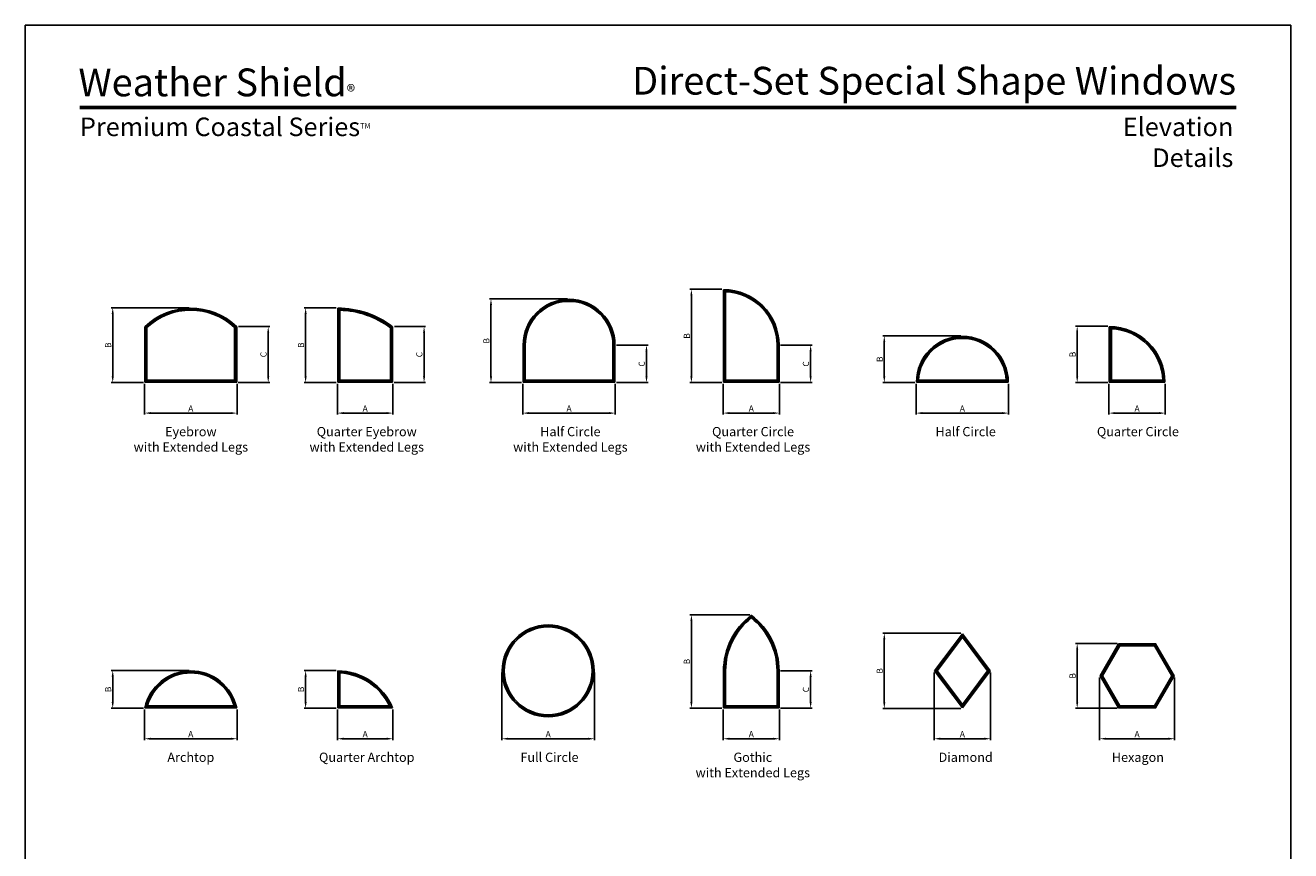
# Model space of a CAD drawing. Extents: x 0 to 820, y 4430 to 5500.
# Drawn here: x 0 to 820, y 4965 to 5500 of the extents above; entities that cross this region are included whole.
import ezdxf
from ezdxf.enums import TextEntityAlignment as Align

# ---------------------------------------------------------------- set-up
doc = ezdxf.new("R2010")
doc.units = 0
doc.header["$LTSCALE"] = 0.25
doc.header["$MEASUREMENT"] = 0
doc.linetypes.add('HIDDEN', pattern=[0.375, 0.25, -0.125])
doc.layers.get('0').update_dxf_attribs({"linetype": 'CONTINUOUS'})
doc.layers.get('Defpoints').update_dxf_attribs({"color": 3, "linetype": 'CONTINUOUS'})
doc.layers.add('DIM', color=7, linetype='CONTINUOUS')
doc.styles.add('ARIAL', font='arial.ttf', dxfattribs={"height": 4})
doc.dimstyles.get("Standard").update_dxf_attribs({"dimtxt": 2, "dimasz": 1, "dimexe": 1, "dimexo": 1, "dimgap": 1, "dimtad": 1, "dimdec": 4, "dimzin": 0, "dimdsep": 46, "dimtxsty": 'ARIAL', "dimcen": 0.09, "dimadec": 0, "dimazin": 0, "dimtfac": 1, "dimtdec": 4, "dimtofl": 0, "dimtmove": 2, "dimatfit": 3, "dimfxl": 1, "dimtolj": 1, "dimtzin": 0, "dimarcsym": 0})

# ---------------------------------------------------------------- blocks, each defined once
blk = doc.blocks.new('*D227')
at = {"layer": 'Defpoints', "color": 0, "transparency": 16777216}
for p in [(577.22, 5268.64), (637.22, 5268.64), (577.22, 5248.64)]:
    blk.add_point(p, dxfattribs=at)
at = {"layer": 'DIM', "color": 0, "lineweight": -2, "transparency": 16777216}
for p, q in [((577.22, 5267.64), (577.22, 5247.64)), ((637.22, 5267.64), (637.22, 5247.64)), ((633.22, 5248.64), (581.22, 5248.64))]:
    blk.add_line(p, q, dxfattribs=at)
at = {"layer": 'DIM', "color": 0, "transparency": 16777216}
for points in [[(581.22, 5249.31), (581.22, 5247.97), (577.22, 5248.64)], [(633.22, 5249.31), (633.22, 5247.97), (637.22, 5248.64)]]:
    blk.add_solid(points, dxfattribs=at)
at = {"layer": 'DIM', "color": 0, "transparency": 16777216, "insert": (607.22, 5251.64), "char_height": 4, "attachment_point": 5, "style": 'ARIAL'}
blk.add_mtext('\\A1;A', dxfattribs=at)
blk = doc.blocks.new('*D228')
at = {"layer": 'Defpoints', "color": 0, "transparency": 16777216}
for p in [(556.65, 5298.64), (607.23, 5298.64), (577.5, 5268.39)]:
    blk.add_point(p, dxfattribs=at)
at = {"layer": 'DIM', "color": 0, "lineweight": -2, "transparency": 16777216}
for p, q in [((606.23, 5298.64), (555.65, 5298.64)), ((556.65, 5272.39), (556.65, 5294.64)), ((576.5, 5268.39), (555.65, 5268.39))]:
    blk.add_line(p, q, dxfattribs=at)
at = {"layer": 'DIM', "color": 0, "transparency": 16777216}
for points in [[(555.98, 5294.64), (557.31, 5294.64), (556.65, 5298.64)], [(555.98, 5272.39), (557.31, 5272.39), (556.65, 5268.39)]]:
    blk.add_solid(points, dxfattribs=at)
at = {"layer": 'DIM', "color": 0, "transparency": 16777216, "insert": (553.65, 5283.52), "char_height": 4, "attachment_point": 5, "rotation": 90, "style": 'ARIAL'}
blk.add_mtext('\\A1;B', dxfattribs=at)
blk = doc.blocks.new('*D229')
at = {"layer": 'Defpoints', "color": 0, "transparency": 16777216}
for p in [(77.22, 5268.64), (137.22, 5268.64), (77.22, 5248.64)]:
    blk.add_point(p, dxfattribs=at)
at = {"layer": 'DIM', "color": 0, "lineweight": -2, "transparency": 16777216}
for p, q in [((77.22, 5267.64), (77.22, 5247.64)), ((137.22, 5267.64), (137.22, 5247.64)), ((133.22, 5248.64), (81.22, 5248.64))]:
    blk.add_line(p, q, dxfattribs=at)
at = {"layer": 'DIM', "color": 0, "transparency": 16777216}
for points in [[(81.22, 5249.31), (81.22, 5247.97), (77.22, 5248.64)], [(133.22, 5249.31), (133.22, 5247.97), (137.22, 5248.64)]]:
    blk.add_solid(points, dxfattribs=at)
at = {"layer": 'DIM', "color": 0, "transparency": 16777216, "insert": (107.22, 5251.64), "char_height": 4, "attachment_point": 5, "style": 'ARIAL'}
blk.add_mtext('\\A1;A', dxfattribs=at)
blk = doc.blocks.new('*D230')
at = {"layer": 'Defpoints', "color": 0, "transparency": 16777216}
for p in [(56.65, 5316.89), (107.22, 5316.89), (77.5, 5268.39)]:
    blk.add_point(p, dxfattribs=at)
at = {"layer": 'DIM', "color": 0, "lineweight": -2, "transparency": 16777216}
for p, q in [((106.22, 5316.89), (55.65, 5316.89)), ((56.65, 5272.39), (56.65, 5312.89)), ((76.5, 5268.39), (55.65, 5268.39))]:
    blk.add_line(p, q, dxfattribs=at)
at = {"layer": 'DIM', "color": 0, "transparency": 16777216}
for points in [[(55.98, 5312.89), (57.31, 5312.89), (56.65, 5316.89)], [(55.98, 5272.39), (57.31, 5272.39), (56.65, 5268.39)]]:
    blk.add_solid(points, dxfattribs=at)
at = {"layer": 'DIM', "color": 0, "transparency": 16777216, "insert": (53.65, 5292.64), "char_height": 4, "attachment_point": 5, "rotation": 90, "style": 'ARIAL'}
blk.add_mtext('\\A1;B', dxfattribs=at)
blk = doc.blocks.new('*D231')
at = {"layer": 'Defpoints', "color": 0, "transparency": 16777216}
for p in [(137.22, 5304.75), (157.41, 5304.75), (136.97, 5268.39)]:
    blk.add_point(p, dxfattribs=at)
at = {"layer": 'DIM', "color": 0, "lineweight": -2, "transparency": 16777216}
for p, q in [((138.22, 5304.75), (158.41, 5304.75)), ((157.41, 5272.39), (157.41, 5300.75)), ((137.97, 5268.39), (158.41, 5268.39))]:
    blk.add_line(p, q, dxfattribs=at)
at = {"layer": 'DIM', "color": 0, "transparency": 16777216}
for points in [[(156.75, 5300.75), (158.08, 5300.75), (157.41, 5304.75)], [(156.75, 5272.39), (158.08, 5272.39), (157.41, 5268.39)]]:
    blk.add_solid(points, dxfattribs=at)
at = {"layer": 'DIM', "color": 0, "transparency": 16777216, "insert": (154.35, 5286.57), "char_height": 4, "attachment_point": 5, "rotation": 90, "style": 'ARIAL'}
blk.add_mtext('\\A1;C', dxfattribs=at)
blk = doc.blocks.new('*D232')
at = {"layer": 'Defpoints', "color": 0, "transparency": 16777216}
for p in [(322.35, 5268.64), (382.35, 5268.64), (322.35, 5248.64)]:
    blk.add_point(p, dxfattribs=at)
at = {"layer": 'DIM', "color": 0, "lineweight": -2, "transparency": 16777216}
for p, q in [((322.35, 5267.64), (322.35, 5247.64)), ((382.35, 5267.64), (382.35, 5247.64)), ((378.35, 5248.64), (326.35, 5248.64))]:
    blk.add_line(p, q, dxfattribs=at)
at = {"layer": 'DIM', "color": 0, "transparency": 16777216}
for points in [[(326.35, 5249.31), (326.35, 5247.97), (322.35, 5248.64)], [(378.35, 5249.31), (378.35, 5247.97), (382.35, 5248.64)]]:
    blk.add_solid(points, dxfattribs=at)
at = {"layer": 'DIM', "color": 0, "transparency": 16777216, "insert": (352.35, 5251.64), "char_height": 4, "attachment_point": 5, "style": 'ARIAL'}
blk.add_mtext('\\A1;A', dxfattribs=at)
blk = doc.blocks.new('*D233')
at = {"layer": 'Defpoints', "color": 0, "transparency": 16777216}
for p in [(301.77, 5322.64), (352.36, 5322.64), (322.6, 5268.39)]:
    blk.add_point(p, dxfattribs=at)
at = {"layer": 'DIM', "color": 0, "lineweight": -2, "transparency": 16777216}
for p, q in [((351.36, 5322.64), (300.77, 5322.64)), ((301.77, 5272.39), (301.77, 5318.64)), ((321.6, 5268.39), (300.77, 5268.39))]:
    blk.add_line(p, q, dxfattribs=at)
at = {"layer": 'DIM', "color": 0, "transparency": 16777216}
for points in [[(301.1, 5318.64), (302.44, 5318.64), (301.77, 5322.64)], [(301.1, 5272.39), (302.44, 5272.39), (301.77, 5268.39)]]:
    blk.add_solid(points, dxfattribs=at)
at = {"layer": 'DIM', "color": 0, "transparency": 16777216, "insert": (298.77, 5295.52), "char_height": 4, "attachment_point": 5, "rotation": 90, "style": 'ARIAL'}
blk.add_mtext('\\A1;B', dxfattribs=at)
blk = doc.blocks.new('*D234')
at = {"layer": 'Defpoints', "color": 0, "transparency": 16777216}
for p in [(382.1, 5292.64), (402.54, 5292.64), (382.1, 5268.39)]:
    blk.add_point(p, dxfattribs=at)
at = {"layer": 'DIM', "color": 0, "lineweight": -2, "transparency": 16777216}
for p, q in [((383.1, 5292.64), (403.54, 5292.64)), ((402.54, 5272.39), (402.54, 5288.64)), ((383.1, 5268.39), (403.54, 5268.39))]:
    blk.add_line(p, q, dxfattribs=at)
at = {"layer": 'DIM', "color": 0, "transparency": 16777216}
for points in [[(401.87, 5288.64), (403.21, 5288.64), (402.54, 5292.64)], [(401.87, 5272.39), (403.21, 5272.39), (402.54, 5268.39)]]:
    blk.add_solid(points, dxfattribs=at)
at = {"layer": 'DIM', "color": 0, "transparency": 16777216, "insert": (399.47, 5280.52), "char_height": 4, "attachment_point": 5, "rotation": 90, "style": 'ARIAL'}
blk.add_mtext('\\A1;C', dxfattribs=at)
blk = doc.blocks.new('*D235')
at = {"layer": 'Defpoints', "color": 0, "transparency": 16777216}
for p in [(452.22, 5268.64), (488.72, 5268.64), (452.22, 5248.64)]:
    blk.add_point(p, dxfattribs=at)
at = {"layer": 'DIM', "color": 0, "lineweight": -2, "transparency": 16777216}
for p, q in [((452.22, 5267.64), (452.22, 5247.64)), ((488.72, 5267.64), (488.72, 5247.64)), ((484.72, 5248.64), (456.22, 5248.64))]:
    blk.add_line(p, q, dxfattribs=at)
at = {"layer": 'DIM', "color": 0, "transparency": 16777216}
for points in [[(456.22, 5249.31), (456.22, 5247.97), (452.22, 5248.64)], [(484.72, 5249.31), (484.72, 5247.97), (488.72, 5248.64)]]:
    blk.add_solid(points, dxfattribs=at)
at = {"layer": 'DIM', "color": 0, "transparency": 16777216, "insert": (470.47, 5251.64), "char_height": 4, "attachment_point": 5, "style": 'ARIAL'}
blk.add_mtext('\\A1;A', dxfattribs=at)
blk = doc.blocks.new('*D236')
at = {"layer": 'Defpoints', "color": 0, "transparency": 16777216}
for p in [(431.65, 5328.89), (452.47, 5328.89), (452.47, 5268.39)]:
    blk.add_point(p, dxfattribs=at)
at = {"layer": 'DIM', "color": 0, "lineweight": -2, "transparency": 16777216}
for p, q in [((451.47, 5328.89), (430.65, 5328.89)), ((431.65, 5272.39), (431.65, 5324.89)), ((451.47, 5268.39), (430.65, 5268.39))]:
    blk.add_line(p, q, dxfattribs=at)
at = {"layer": 'DIM', "color": 0, "transparency": 16777216}
for points in [[(430.98, 5324.89), (432.31, 5324.89), (431.65, 5328.89)], [(430.98, 5272.39), (432.31, 5272.39), (431.65, 5268.39)]]:
    blk.add_solid(points, dxfattribs=at)
at = {"layer": 'DIM', "color": 0, "transparency": 16777216, "insert": (428.65, 5298.64), "char_height": 4, "attachment_point": 5, "rotation": 90, "style": 'ARIAL'}
blk.add_mtext('\\A1;B', dxfattribs=at)
blk = doc.blocks.new('*D237')
at = {"layer": 'Defpoints', "color": 0, "transparency": 16777216}
for p in [(488.47, 5292.64), (508.91, 5292.64), (488.47, 5268.39)]:
    blk.add_point(p, dxfattribs=at)
at = {"layer": 'DIM', "color": 0, "lineweight": -2, "transparency": 16777216}
for p, q in [((489.47, 5292.64), (509.91, 5292.64)), ((508.91, 5272.39), (508.91, 5288.64)), ((489.47, 5268.39), (509.91, 5268.39))]:
    blk.add_line(p, q, dxfattribs=at)
at = {"layer": 'DIM', "color": 0, "transparency": 16777216}
for points in [[(508.25, 5288.64), (509.58, 5288.64), (508.91, 5292.64)], [(508.25, 5272.39), (509.58, 5272.39), (508.91, 5268.39)]]:
    blk.add_solid(points, dxfattribs=at)
at = {"layer": 'DIM', "color": 0, "transparency": 16777216, "insert": (505.85, 5280.52), "char_height": 4, "attachment_point": 5, "rotation": 90, "style": 'ARIAL'}
blk.add_mtext('\\A1;C', dxfattribs=at)
blk = doc.blocks.new('*D238')
at = {"layer": 'Defpoints', "color": 0, "transparency": 16777216}
for p in [(702.22, 5268.64), (738.72, 5268.64), (702.22, 5248.64)]:
    blk.add_point(p, dxfattribs=at)
at = {"layer": 'DIM', "color": 0, "lineweight": -2, "transparency": 16777216}
for p, q in [((702.22, 5267.64), (702.22, 5247.64)), ((738.72, 5267.64), (738.72, 5247.64)), ((734.72, 5248.64), (706.22, 5248.64))]:
    blk.add_line(p, q, dxfattribs=at)
at = {"layer": 'DIM', "color": 0, "transparency": 16777216}
for points in [[(706.22, 5249.31), (706.22, 5247.97), (702.22, 5248.64)], [(734.72, 5249.31), (734.72, 5247.97), (738.72, 5248.64)]]:
    blk.add_solid(points, dxfattribs=at)
at = {"layer": 'DIM', "color": 0, "transparency": 16777216, "insert": (720.47, 5251.64), "char_height": 4, "attachment_point": 5, "style": 'ARIAL'}
blk.add_mtext('\\A1;A', dxfattribs=at)
blk = doc.blocks.new('*D239')
at = {"layer": 'Defpoints', "color": 0, "transparency": 16777216}
for p in [(681.65, 5304.89), (702.47, 5304.89), (702.47, 5268.39)]:
    blk.add_point(p, dxfattribs=at)
at = {"layer": 'DIM', "color": 0, "lineweight": -2, "transparency": 16777216}
for p, q in [((701.47, 5304.89), (680.65, 5304.89)), ((681.65, 5272.39), (681.65, 5300.89)), ((701.47, 5268.39), (680.65, 5268.39))]:
    blk.add_line(p, q, dxfattribs=at)
at = {"layer": 'DIM', "color": 0, "transparency": 16777216}
for points in [[(680.98, 5300.89), (682.31, 5300.89), (681.65, 5304.89)], [(680.98, 5272.39), (682.31, 5272.39), (681.65, 5268.39)]]:
    blk.add_solid(points, dxfattribs=at)
at = {"layer": 'DIM', "color": 0, "transparency": 16777216, "insert": (678.65, 5286.64), "char_height": 4, "attachment_point": 5, "rotation": 90, "style": 'ARIAL'}
blk.add_mtext('\\A1;B', dxfattribs=at)
blk = doc.blocks.new('*D212')
at = {"layer": 'Defpoints', "color": 0, "transparency": 16777216}
for p in [(202.22, 5268.64), (238.22, 5268.64), (202.22, 5248.64)]:
    blk.add_point(p, dxfattribs=at)
at = {"layer": 'DIM', "color": 0, "lineweight": -2, "transparency": 16777216}
for p, q in [((202.22, 5267.64), (202.22, 5247.64)), ((238.22, 5267.64), (238.22, 5247.64)), ((234.22, 5248.64), (206.22, 5248.64))]:
    blk.add_line(p, q, dxfattribs=at)
at = {"layer": 'DIM', "color": 0, "transparency": 16777216}
for points in [[(206.22, 5249.31), (206.22, 5247.97), (202.22, 5248.64)], [(234.22, 5249.31), (234.22, 5247.97), (238.22, 5248.64)]]:
    blk.add_solid(points, dxfattribs=at)
at = {"layer": 'DIM', "color": 0, "transparency": 16777216, "insert": (220.22, 5251.64), "char_height": 4, "attachment_point": 5, "style": 'ARIAL'}
blk.add_mtext('\\A1;A', dxfattribs=at)
blk = doc.blocks.new('*D213')
at = {"layer": 'Defpoints', "color": 0, "transparency": 16777216}
for p in [(181.65, 5316.89), (202.47, 5316.89), (202.5, 5268.39)]:
    blk.add_point(p, dxfattribs=at)
at = {"layer": 'DIM', "color": 0, "lineweight": -2, "transparency": 16777216}
for p, q in [((201.47, 5316.89), (180.65, 5316.89)), ((181.65, 5272.39), (181.65, 5312.89)), ((201.5, 5268.39), (180.65, 5268.39))]:
    blk.add_line(p, q, dxfattribs=at)
at = {"layer": 'DIM', "color": 0, "transparency": 16777216}
for points in [[(180.98, 5312.89), (182.31, 5312.89), (181.65, 5316.89)], [(180.98, 5272.39), (182.31, 5272.39), (181.65, 5268.39)]]:
    blk.add_solid(points, dxfattribs=at)
at = {"layer": 'DIM', "color": 0, "transparency": 16777216, "insert": (178.65, 5292.64), "char_height": 4, "attachment_point": 5, "rotation": 90, "style": 'ARIAL'}
blk.add_mtext('\\A1;B', dxfattribs=at)
blk = doc.blocks.new('*D214')
at = {"layer": 'Defpoints', "color": 0, "transparency": 16777216}
for p in [(238.22, 5304.75), (258.41, 5304.75), (237.97, 5268.39)]:
    blk.add_point(p, dxfattribs=at)
at = {"layer": 'DIM', "color": 0, "lineweight": -2, "transparency": 16777216}
for p, q in [((239.22, 5304.75), (259.41, 5304.75)), ((258.41, 5272.39), (258.41, 5300.75)), ((238.97, 5268.39), (259.41, 5268.39))]:
    blk.add_line(p, q, dxfattribs=at)
at = {"layer": 'DIM', "color": 0, "transparency": 16777216}
for points in [[(257.75, 5300.75), (259.08, 5300.75), (258.41, 5304.75)], [(257.75, 5272.39), (259.08, 5272.39), (258.41, 5268.39)]]:
    blk.add_solid(points, dxfattribs=at)
at = {"layer": 'DIM', "color": 0, "transparency": 16777216, "insert": (255.35, 5286.57), "char_height": 4, "attachment_point": 5, "rotation": 90, "style": 'ARIAL'}
blk.add_mtext('\\A1;C', dxfattribs=at)
blk = doc.blocks.new('*D215')
at = {"layer": 'Defpoints', "color": 0, "transparency": 16777216}
for p in [(588.91, 5081.57), (625.54, 5081.57), (588.91, 5037.57)]:
    blk.add_point(p, dxfattribs=at)
at = {"layer": 'DIM', "color": 0, "lineweight": -2, "transparency": 16777216}
for p, q in [((588.91, 5080.57), (588.91, 5036.57)), ((625.54, 5080.57), (625.54, 5036.57)), ((621.54, 5037.57), (592.91, 5037.57))]:
    blk.add_line(p, q, dxfattribs=at)
at = {"layer": 'DIM', "color": 0, "transparency": 16777216}
for points in [[(592.91, 5038.24), (592.91, 5036.9), (588.91, 5037.57)], [(621.54, 5038.24), (621.54, 5036.9), (625.54, 5037.57)]]:
    blk.add_solid(points, dxfattribs=at)
at = {"layer": 'DIM', "color": 0, "transparency": 16777216, "insert": (607.22, 5040.57), "char_height": 4, "attachment_point": 5, "style": 'ARIAL'}
blk.add_mtext('\\A1;A', dxfattribs=at)
blk = doc.blocks.new('*D216')
at = {"layer": 'Defpoints', "color": 0, "transparency": 16777216}
for p in [(556.65, 5105.99), (607.22, 5105.99), (607.22, 5057.15)]:
    blk.add_point(p, dxfattribs=at)
at = {"layer": 'DIM', "color": 0, "lineweight": -2, "transparency": 16777216}
for p, q in [((606.22, 5105.99), (555.65, 5105.99)), ((556.65, 5061.15), (556.65, 5101.99)), ((606.22, 5057.15), (555.65, 5057.15))]:
    blk.add_line(p, q, dxfattribs=at)
at = {"layer": 'DIM', "color": 0, "transparency": 16777216}
for points in [[(555.98, 5101.99), (557.31, 5101.99), (556.65, 5105.99)], [(555.98, 5061.15), (557.31, 5061.15), (556.65, 5057.15)]]:
    blk.add_solid(points, dxfattribs=at)
at = {"layer": 'DIM', "color": 0, "transparency": 16777216, "insert": (553.65, 5081.57), "char_height": 4, "attachment_point": 5, "rotation": 90, "style": 'ARIAL'}
blk.add_mtext('\\A1;B', dxfattribs=at)
blk = doc.blocks.new('*D217')
at = {"layer": 'Defpoints', "color": 0, "transparency": 16777216}
for p in [(77.22, 5057.57), (137.22, 5057.57), (77.22, 5037.57)]:
    blk.add_point(p, dxfattribs=at)
at = {"layer": 'DIM', "color": 0, "lineweight": -2, "transparency": 16777216}
for p, q in [((77.22, 5056.57), (77.22, 5036.57)), ((137.22, 5056.57), (137.22, 5036.57)), ((133.22, 5037.57), (81.22, 5037.57))]:
    blk.add_line(p, q, dxfattribs=at)
at = {"layer": 'DIM', "color": 0, "transparency": 16777216}
for points in [[(81.22, 5038.24), (81.22, 5036.9), (77.22, 5037.57)], [(133.22, 5038.24), (133.22, 5036.9), (137.22, 5037.57)]]:
    blk.add_solid(points, dxfattribs=at)
at = {"layer": 'DIM', "color": 0, "transparency": 16777216, "insert": (107.22, 5040.57), "char_height": 4, "attachment_point": 5, "style": 'ARIAL'}
blk.add_mtext('\\A1;A', dxfattribs=at)
blk = doc.blocks.new('*D218')
at = {"layer": 'Defpoints', "color": 0, "transparency": 16777216}
for p in [(56.65, 5081.82), (107.22, 5081.82), (77.5, 5057.32)]:
    blk.add_point(p, dxfattribs=at)
at = {"layer": 'DIM', "color": 0, "lineweight": -2, "transparency": 16777216}
for p, q in [((106.22, 5081.82), (55.65, 5081.82)), ((56.65, 5061.32), (56.65, 5077.82)), ((76.5, 5057.32), (55.65, 5057.32))]:
    blk.add_line(p, q, dxfattribs=at)
at = {"layer": 'DIM', "color": 0, "transparency": 16777216}
for points in [[(55.98, 5077.82), (57.31, 5077.82), (56.65, 5081.82)], [(55.98, 5061.32), (57.31, 5061.32), (56.65, 5057.32)]]:
    blk.add_solid(points, dxfattribs=at)
at = {"layer": 'DIM', "color": 0, "transparency": 16777216, "insert": (53.65, 5069.57), "char_height": 4, "attachment_point": 5, "rotation": 90, "style": 'ARIAL'}
blk.add_mtext('\\A1;B', dxfattribs=at)
blk = doc.blocks.new('*D219')
at = {"layer": 'Defpoints', "color": 0, "transparency": 16777216}
for p in [(308.81, 5081.57), (368.81, 5081.57), (308.81, 5037.57)]:
    blk.add_point(p, dxfattribs=at)
at = {"layer": 'DIM', "color": 0, "lineweight": -2, "transparency": 16777216}
for p, q in [((308.81, 5080.57), (308.81, 5036.57)), ((368.81, 5080.57), (368.81, 5036.57)), ((364.81, 5037.57), (312.81, 5037.57))]:
    blk.add_line(p, q, dxfattribs=at)
at = {"layer": 'DIM', "color": 0, "transparency": 16777216}
for points in [[(312.81, 5038.24), (312.81, 5036.9), (308.81, 5037.57)], [(364.81, 5038.24), (364.81, 5036.9), (368.81, 5037.57)]]:
    blk.add_solid(points, dxfattribs=at)
at = {"layer": 'DIM', "color": 0, "transparency": 16777216, "insert": (338.81, 5040.57), "char_height": 4, "attachment_point": 5, "style": 'ARIAL'}
blk.add_mtext('\\A1;A', dxfattribs=at)
blk = doc.blocks.new('*D220')
at = {"layer": 'Defpoints', "color": 0, "transparency": 16777216}
for p in [(696.19, 5078.35), (744.76, 5078.35), (696.19, 5037.57)]:
    blk.add_point(p, dxfattribs=at)
at = {"layer": 'DIM', "color": 0, "lineweight": -2, "transparency": 16777216}
for p, q in [((696.19, 5077.35), (696.19, 5036.57)), ((744.76, 5077.35), (744.76, 5036.57)), ((740.76, 5037.57), (700.19, 5037.57))]:
    blk.add_line(p, q, dxfattribs=at)
at = {"layer": 'DIM', "color": 0, "transparency": 16777216}
for points in [[(700.19, 5038.24), (700.19, 5036.9), (696.19, 5037.57)], [(740.76, 5038.24), (740.76, 5036.9), (744.76, 5037.57)]]:
    blk.add_solid(points, dxfattribs=at)
at = {"layer": 'DIM', "color": 0, "transparency": 16777216, "insert": (720.47, 5040.57), "char_height": 4, "attachment_point": 5, "style": 'ARIAL'}
blk.add_mtext('\\A1;A', dxfattribs=at)
blk = doc.blocks.new('*D221')
at = {"layer": 'Defpoints', "color": 0, "transparency": 16777216}
for p in [(681.65, 5099.39), (708.47, 5099.39), (708.47, 5057.32)]:
    blk.add_point(p, dxfattribs=at)
at = {"layer": 'DIM', "color": 0, "lineweight": -2, "transparency": 16777216}
for p, q in [((707.47, 5099.39), (680.65, 5099.39)), ((681.65, 5061.32), (681.65, 5095.39)), ((707.47, 5057.32), (680.65, 5057.32))]:
    blk.add_line(p, q, dxfattribs=at)
at = {"layer": 'DIM', "color": 0, "transparency": 16777216}
for points in [[(680.98, 5095.39), (682.31, 5095.39), (681.65, 5099.39)], [(680.98, 5061.32), (682.31, 5061.32), (681.65, 5057.32)]]:
    blk.add_solid(points, dxfattribs=at)
at = {"layer": 'DIM', "color": 0, "transparency": 16777216, "insert": (678.65, 5078.35), "char_height": 4, "attachment_point": 5, "rotation": 90, "style": 'ARIAL'}
blk.add_mtext('\\A1;B', dxfattribs=at)
blk = doc.blocks.new('*D222')
at = {"layer": 'Defpoints', "color": 0, "transparency": 16777216}
for p in [(202.22, 5057.57), (238.22, 5057.57), (202.22, 5037.57)]:
    blk.add_point(p, dxfattribs=at)
at = {"layer": 'DIM', "color": 0, "lineweight": -2, "transparency": 16777216}
for p, q in [((202.22, 5056.57), (202.22, 5036.57)), ((238.22, 5056.57), (238.22, 5036.57)), ((234.22, 5037.57), (206.22, 5037.57))]:
    blk.add_line(p, q, dxfattribs=at)
at = {"layer": 'DIM', "color": 0, "transparency": 16777216}
for points in [[(206.22, 5038.24), (206.22, 5036.9), (202.22, 5037.57)], [(234.22, 5038.24), (234.22, 5036.9), (238.22, 5037.57)]]:
    blk.add_solid(points, dxfattribs=at)
at = {"layer": 'DIM', "color": 0, "transparency": 16777216, "insert": (220.22, 5040.57), "char_height": 4, "attachment_point": 5, "style": 'ARIAL'}
blk.add_mtext('\\A1;A', dxfattribs=at)
blk = doc.blocks.new('*D223')
at = {"layer": 'Defpoints', "color": 0, "transparency": 16777216}
for p in [(181.65, 5081.82), (202.47, 5081.82), (202.5, 5057.32)]:
    blk.add_point(p, dxfattribs=at)
at = {"layer": 'DIM', "color": 0, "lineweight": -2, "transparency": 16777216}
for p, q in [((201.47, 5081.82), (180.65, 5081.82)), ((181.65, 5061.32), (181.65, 5077.82)), ((201.5, 5057.32), (180.65, 5057.32))]:
    blk.add_line(p, q, dxfattribs=at)
at = {"layer": 'DIM', "color": 0, "transparency": 16777216}
for points in [[(180.98, 5077.82), (182.31, 5077.82), (181.65, 5081.82)], [(180.98, 5061.32), (182.31, 5061.32), (181.65, 5057.32)]]:
    blk.add_solid(points, dxfattribs=at)
at = {"layer": 'DIM', "color": 0, "transparency": 16777216, "insert": (178.65, 5069.57), "char_height": 4, "attachment_point": 5, "rotation": 90, "style": 'ARIAL'}
blk.add_mtext('\\A1;B', dxfattribs=at)
blk = doc.blocks.new('*D224')
at = {"layer": 'Defpoints', "color": 0, "transparency": 16777216}
for p in [(452.22, 5057.57), (488.72, 5057.57), (452.22, 5037.57)]:
    blk.add_point(p, dxfattribs=at)
at = {"layer": 'DIM', "color": 0, "lineweight": -2, "transparency": 16777216}
for p, q in [((452.22, 5056.57), (452.22, 5036.57)), ((488.72, 5056.57), (488.72, 5036.57)), ((484.72, 5037.57), (456.22, 5037.57))]:
    blk.add_line(p, q, dxfattribs=at)
at = {"layer": 'DIM', "color": 0, "transparency": 16777216}
for points in [[(456.22, 5038.24), (456.22, 5036.9), (452.22, 5037.57)], [(484.72, 5038.24), (484.72, 5036.9), (488.72, 5037.57)]]:
    blk.add_solid(points, dxfattribs=at)
at = {"layer": 'DIM', "color": 0, "transparency": 16777216, "insert": (470.47, 5040.57), "char_height": 4, "attachment_point": 5, "style": 'ARIAL'}
blk.add_mtext('\\A1;A', dxfattribs=at)
blk = doc.blocks.new('*D225')
at = {"layer": 'Defpoints', "color": 0, "transparency": 16777216}
for p in [(431.65, 5117.88), (470.47, 5117.88), (452.47, 5057.32)]:
    blk.add_point(p, dxfattribs=at)
at = {"layer": 'DIM', "color": 0, "lineweight": -2, "transparency": 16777216}
for p, q in [((469.47, 5117.88), (430.65, 5117.88)), ((431.65, 5061.32), (431.65, 5113.88)), ((451.47, 5057.32), (430.65, 5057.32))]:
    blk.add_line(p, q, dxfattribs=at)
at = {"layer": 'DIM', "color": 0, "transparency": 16777216}
for points in [[(430.98, 5113.88), (432.31, 5113.88), (431.65, 5117.88)], [(430.98, 5061.32), (432.31, 5061.32), (431.65, 5057.32)]]:
    blk.add_solid(points, dxfattribs=at)
at = {"layer": 'DIM', "color": 0, "transparency": 16777216, "insert": (428.65, 5087.6), "char_height": 4, "attachment_point": 5, "rotation": 90, "style": 'ARIAL'}
blk.add_mtext('\\A1;B', dxfattribs=at)
blk = doc.blocks.new('*D226')
at = {"layer": 'Defpoints', "color": 0, "transparency": 16777216}
for p in [(488.47, 5081.57), (508.91, 5081.57), (488.47, 5057.32)]:
    blk.add_point(p, dxfattribs=at)
at = {"layer": 'DIM', "color": 0, "lineweight": -2, "transparency": 16777216}
for p, q in [((489.47, 5081.57), (509.91, 5081.57)), ((508.91, 5061.32), (508.91, 5077.57)), ((489.47, 5057.32), (509.91, 5057.32))]:
    blk.add_line(p, q, dxfattribs=at)
at = {"layer": 'DIM', "color": 0, "transparency": 16777216}
for points in [[(508.25, 5077.57), (509.58, 5077.57), (508.91, 5081.57)], [(508.25, 5061.32), (509.58, 5061.32), (508.91, 5057.32)]]:
    blk.add_solid(points, dxfattribs=at)
at = {"layer": 'DIM', "color": 0, "transparency": 16777216, "insert": (505.85, 5069.44), "char_height": 4, "attachment_point": 5, "rotation": 90, "style": 'ARIAL'}
blk.add_mtext('\\A1;C', dxfattribs=at)

msp = doc.modelspace()

# ---------------------------------------------------------------- linework, layer by layer
for p, q in [((452.47369, 5268.64066), (452.47369, 5328.64066)), ((453.78619, 5327.29208), (452.47369, 5328.64066)), ((453.09869, 5269.26566), (453.09869, 5328.01014)), ((453.78619, 5269.95316), (453.78619, 5327.30332)), ((202.47369, 5268.64066), (202.47369, 5316.64066)), ((203.78619, 5315.30643), (202.47369, 5316.64066)), ((203.09869, 5269.26566), (203.09869, 5316.01229)), ((203.78619, 5269.95316), (203.78619, 5315.3131)), ((77.47369, 5268.64066), (77.47369, 5304.64066)), ((78.78619, 5304.07526), (77.47369, 5304.64066)), ((78.09869, 5269.26566), (78.09869, 5304.37379)), ((78.78619, 5269.95316), (78.78619, 5304.07752)), ((135.66119, 5304.07526), (136.97369, 5304.64066)), ((135.66119, 5269.95316), (135.66119, 5304.07752)), ((136.34869, 5269.26566), (136.34869, 5304.37379)), ((136.97369, 5268.64066), (136.97369, 5304.64066)), ((236.66119, 5269.95316), (236.66119, 5303.98672)), ((236.6628, 5303.98552), (237.97369, 5304.64066)), ((237.34869, 5269.26566), (237.34869, 5304.33042)), ((237.97369, 5268.64066), (237.97369, 5304.64066)), ((702.47369, 5268.64066), (702.47369, 5304.64066)), ((703.78619, 5303.29208), (702.47369, 5304.64066)), ((703.09869, 5269.26566), (703.09869, 5304.01014)), ((703.78619, 5269.95316), (703.78619, 5303.30332)), ((322.598, 5268.64066), (322.598, 5292.64066)), ((322.598, 5292.64066), (323.9105, 5292.64066)), ((323.223, 5269.26566), (323.223, 5292.64066)), ((323.9105, 5269.95316), (323.9105, 5292.64066)), ((380.7855, 5269.95316), (380.7855, 5292.64066)), ((382.098, 5292.64066), (380.7855, 5292.64066)), ((381.473, 5269.26566), (381.473, 5292.64066)), ((382.098, 5268.64066), (382.098, 5292.64066)), ((487.16119, 5269.95316), (487.16119, 5292.64066)), ((487.16119, 5292.64066), (488.47369, 5292.64066)), ((487.84869, 5269.26566), (487.84869, 5292.64066)), ((488.47369, 5268.64066), (488.47369, 5292.64066)), ((78.78619, 5269.95316), (77.47369, 5268.64066)), ((77.47369, 5268.64066), (136.97369, 5268.64066)), ((78.09869, 5269.26566), (136.34869, 5269.26566)), ((78.78619, 5269.95316), (135.66119, 5269.95316)), ((135.66119, 5269.95316), (136.97369, 5268.64066)), ((203.78619, 5269.95316), (202.47369, 5268.64066)), ((202.47369, 5268.64066), (237.97369, 5268.64066)), ((203.09869, 5269.26566), (237.34869, 5269.26566)), ((203.78619, 5269.95316), (236.66119, 5269.95316)), ((236.66119, 5269.95316), (237.97369, 5268.64066)), ((323.9105, 5269.95316), (322.598, 5268.64066)), ((322.598, 5268.64066), (382.098, 5268.64066)), ((323.223, 5269.26566), (381.473, 5269.26566)), ((323.9105, 5269.95316), (380.7855, 5269.95316)), ((380.7855, 5269.95316), (382.098, 5268.64066)), ((453.78619, 5269.95316), (452.47369, 5268.64066)), ((452.47369, 5268.64066), (488.47369, 5268.64066)), ((453.09869, 5269.26566), (487.84869, 5269.26566)), ((453.78619, 5269.95316), (487.16119, 5269.95316)), ((487.16119, 5269.95316), (488.47369, 5268.64066)), ((578.83038, 5269.95316), (577.47369, 5268.64066)), ((577.47369, 5268.64066), (636.97369, 5268.64066)), ((578.10539, 5269.26566), (636.34198, 5269.26566)), ((578.83038, 5269.95316), (635.63088, 5269.95316)), ((635.61699, 5269.95316), (636.97369, 5268.64066)), ((703.78619, 5269.95316), (702.47369, 5268.64066)), ((702.47369, 5268.64066), (738.47369, 5268.64066)), ((703.09869, 5269.26566), (737.84316, 5269.26566)), ((703.78619, 5269.95316), (737.13635, 5269.95316)), ((737.1251, 5269.95316), (738.47369, 5268.64066)), ((470.47369, 5115.91379), (470.47369, 5117.56852)), ((607.22369, 5105.56852), (589.22369, 5081.56852)), ((607.22369, 5104.52685), (590.00494, 5081.56852)), ((607.22369, 5103.38102), (590.86431, 5081.56852)), ((625.22369, 5081.56852), (607.22369, 5105.56852)), ((607.22369, 5103.38102), (607.22369, 5105.56852)), ((624.44244, 5081.56852), (607.22369, 5104.52685)), ((623.58306, 5081.56852), (607.22369, 5103.38102)), ((709.23146, 5097.82524), (708.47369, 5099.13774)), ((731.71591, 5097.82524), (732.47369, 5099.13774)), ((202.47369, 5057.56852), (202.47369, 5081.56852)), ((203.77551, 5080.21751), (202.47369, 5081.56852)), ((203.09869, 5058.19352), (203.09869, 5080.93089)), ((203.78619, 5058.88102), (203.78619, 5080.21701)), ((452.47369, 5057.56852), (452.47369, 5081.56852)), ((453.09869, 5058.19352), (453.09869, 5081.56852)), ((453.78619, 5058.88102), (453.78619, 5081.56852)), ((487.16119, 5058.88102), (487.16119, 5081.56852)), ((487.84869, 5058.19352), (487.84869, 5081.56852)), ((488.47369, 5057.56852), (488.47369, 5081.56852)), ((589.22369, 5081.56852), (607.22369, 5057.56852)), ((590.86431, 5081.56852), (589.22369, 5081.56852)), ((590.00494, 5081.56852), (607.22369, 5058.61019)), ((590.86431, 5081.56852), (607.22369, 5059.75602)), ((607.22369, 5057.56852), (625.22369, 5081.56852)), ((607.22369, 5059.75602), (623.58306, 5081.56852)), ((607.22369, 5058.61019), (624.44244, 5081.56852)), ((623.58306, 5081.56852), (625.22369, 5081.56852)), ((697.98923, 5078.35313), (696.47369, 5078.35313)), ((742.95814, 5078.35313), (744.47369, 5078.35313)), ((607.22369, 5059.75602), (607.22369, 5057.56852)), ((79.1697, 5058.88102), (77.47369, 5057.56852)), ((77.47369, 5057.56852), (136.97369, 5057.56852)), ((78.25878, 5058.19352), (136.18859, 5058.19352)), ((79.14774, 5058.88102), (135.27767, 5058.88102)), ((135.27767, 5058.88102), (136.97369, 5057.56852)), ((203.78619, 5058.88102), (202.47369, 5057.56852)), ((202.47369, 5057.56852), (237.97369, 5057.56852)), ((203.09869, 5058.19352), (237.02485, 5058.19352)), ((203.78619, 5058.88102), (235.9505, 5058.88102)), ((235.92396, 5058.88102), (237.97369, 5057.56852)), ((453.78619, 5058.88102), (452.47369, 5057.56852)), ((452.47369, 5057.56852), (488.47369, 5057.56852)), ((453.09869, 5058.19352), (487.84869, 5058.19352)), ((453.78619, 5058.88102), (487.16119, 5058.88102)), ((487.16119, 5058.88102), (488.47369, 5057.56852)), ((709.23146, 5058.88102), (708.47369, 5057.56852)), ((731.71591, 5058.88102), (732.47369, 5057.56852))]:
    msp.add_line(p, q)
for points in [[(0, 4430), (820, 4430), (820, 5500), (0, 5500)], [(708.47369, 5099.13774), (696.47369, 5078.35313), (708.47369, 5057.56852), (732.47369, 5057.56852), (744.47369, 5078.35313), (732.47369, 5099.13774)], [(708.83453, 5098.51274), (697.19537, 5078.35313), (708.83453, 5058.19352), (732.11284, 5058.19352), (743.752, 5078.35313), (732.11284, 5098.51274)], [(709.23146, 5097.82524), (697.98923, 5078.35313), (709.23146, 5058.88102), (731.71591, 5058.88102), (742.95814, 5078.35313), (731.71591, 5097.82524)]]:
    msp.add_lwpolyline(points, close=True)
at = {"const_width": 2.25}
msp.add_lwpolyline([(35.17476, 5446.73416), (784.82524, 5446.73416)], dxfattribs=at)
for radius in [29.75, 29.23351, 28.4375]:
    msp.add_circle((338.80953, 5081.56852), radius)
for centre, radius, start, end in [((352.348, 5292.64066), 29.75, 0, 180), ((452.47369, 5292.64066), 36, 0, 90), ((452.47369, 5292.64066), 35.375, 0, 88.9876544), ((452.47369, 5292.64066), 34.6875, 0, 87.83153394), ((107.22369, 5273.76306), 42.8776, 46.06551319, 133.93448681), ((107.22369, 5273.76306), 42.2526, 46.42475269, 133.57524731), ((107.22369, 5273.76306), 41.5651, 46.82981667, 133.17018333), ((202.47369, 5258.13025), 58.51042, 52.64659654, 90), ((202.47369, 5258.13025), 57.88542, 52.95203739, 89.38135441), ((202.47369, 5258.13025), 57.19792, 53.29426939, 88.68513897), ((352.348, 5292.64066), 29.125, 0, 180), ((352.348, 5292.64066), 28.4375, 0, 180), ((607.22369, 5268.64066), 29.75, 0, 180), ((607.22369, 5268.64066), 29.125, 1.22961755, 178.77038245), ((702.47369, 5268.64066), 36, 0, 90), ((702.47369, 5268.64066), 35.375, 1.0123456, 88.9876544), ((702.47369, 5268.64066), 34.6875, 2.16846606, 87.83153394), ((607.22369, 5268.64066), 28.4375, 2.64536034, 177.35463966), ((497.47369, 5081.56852), 45, 126.86989765, 180), ((443.47369, 5081.56852), 45, 0, 53.13010235), ((497.47369, 5081.56852), 44.375, 127.4775629, 180), ((497.47369, 5081.56852), 43.6875, 128.17210726, 180), ((443.47369, 5081.56852), 44.375, 0, 52.5224371), ((443.47369, 5081.56852), 43.6875, 0, 51.82789274), ((107.22369, 5051.12972), 30.4388, 12.21218769, 167.78781231), ((107.22369, 5051.12972), 29.8138, 13.70545254, 166.29454746), ((107.22369, 5051.12972), 29.1263, 15.43394372, 164.56605628), ((202.01491, 5042.63471), 38.93652, 22.55329454, 89.32488783), ((202.01491, 5042.63471), 38.31152, 23.96090687, 88.37897164), ((202.01491, 5042.63471), 37.62402, 25.58229188, 87.31789269)]:
    msp.add_arc(centre, radius, start, end)

# ---------------------------------------------------------------- texts
at = {"style": 'ARIAL'}
for s, p in [('Half Circle', (609.37842, 5233.64066)), ('Quarter Circle', (720.99976, 5233.64066)), ('Archtop', (107.27158, 5022.56852)), ('Quarter Archtop', (221.2654, 5022.56852)), ('Full Circle', (339.66561, 5022.56852)), ('Diamond', (609.37842, 5022.56852)), ('Hexagon', (720.99976, 5022.56852))]:
    msp.add_text(s, height=6, dxfattribs=at).set_placement(p, align=Align.CENTER)
for s, insert, char_height, width, attachment_point in [('\\A1;Weather Shield{\\H0.46667x;\\S^ ®;}', (34.39603, 5473.07073), 18, 190.4856753, 1), ('\\pxqr;Direct-Set Special Shape Windows', (784.64918, 5473.07073), 18, 415.6572542, 3), ('\\A1;Premium Coastal Series{\\H0.29167x;\\STM^ ;}', (35.38259, 5440.18504), 12, 194.8778413, 1), ('\\pxqr;Elevation Details', (782.83185, 5440.18504), 12, 124.8622101, 3)]:
    msp.add_mtext(s, dxfattribs=dict(at, insert=insert, char_height=char_height, width=width, attachment_point=attachment_point))
at = {"linetype": 'HIDDEN', "char_height": 6, "attachment_point": 2, "style": 'ARIAL'}
for s, insert, width in [('Eyebrow\\Pwith Extended Legs', (107.27158, 5239.64066), 108.0982265), ('Quarter Eyebrow\\Pwith Extended Legs', (221.2654, 5239.64066), 138.8431105), ('Half Circle\\Pwith Extended Legs', (353.20408, 5239.64066), 114.1432469), ('Quarter Circle\\Pwith Extended Legs', (471.5979, 5239.64066), 127.6534789), ('Gothic\\Pwith Extended Legs', (471.43207, 5028.56852), 99.7121419)]:
    msp.add_mtext(s, dxfattribs=dict(at, insert=insert, width=width))

# ---------------------------------------------------------------- dimensions: what is measured, and where the dimension line sits
at = {"layer": 'DIM'}
for base, p1, p2, text, picture, middle in [((301.77024, 5322.64066), (322.598, 5268.39066), (352.35676, 5322.64066), 'B', '*D233', (298.77024, 5295.51566)), ((431.64593, 5328.89066), (452.47369, 5268.39066), (452.47369, 5328.89066), 'B', '*D236', (428.64593, 5298.64066)), ((56.64593, 5316.89066), (77.5018, 5268.39137), (107.22369, 5316.89066), 'B', '*D230', (53.64593, 5292.64102)), ((181.64593, 5316.89066), (202.5018, 5268.39137), (202.47369, 5316.89066), 'B', '*D213', (178.64593, 5292.64102)), ((157.41473, 5304.74677), (136.97369, 5268.39066), (137.22369, 5304.74677), 'C', '*D231', (154.34652, 5286.56872)), ((258.41473, 5304.74677), (237.97369, 5268.39066), (238.22369, 5304.74677), 'C', '*D214', (255.34652, 5286.56872)), ((556.64593, 5298.64066), (577.5018, 5268.39137), (607.23245, 5298.64066), 'B', '*D228', (553.64593, 5283.51602)), ((681.64593, 5304.89066), (702.47369, 5268.39066), (702.47369, 5304.89066), 'B', '*D239', (678.64593, 5286.64066)), ((402.53904, 5292.64066), (382.098, 5268.39066), (382.098, 5292.64066), 'C', '*D234', (399.47083, 5280.51566)), ((508.91473, 5292.64066), (488.47369, 5268.39066), (488.47369, 5292.64066), 'C', '*D237', (505.84652, 5280.51566)), ((431.64593, 5117.88054), (452.47369, 5057.31852), (470.47369, 5117.88054), 'B', '*D225', (428.64593, 5087.59953)), ((556.64593, 5105.98519), (607.22369, 5057.15185), (607.22369, 5105.98519), 'B', '*D216', (553.64593, 5081.56852)), ((681.64593, 5099.38774), (708.47369, 5057.31852), (708.47369, 5099.38774), 'B', '*D221', (678.64593, 5078.35313)), ((56.64593, 5081.81852), (77.5018, 5057.31922), (107.22369, 5081.81852), 'B', '*D218', (53.64593, 5069.56887)), ((181.64593, 5081.81852), (202.5018, 5057.31922), (202.47369, 5081.81852), 'B', '*D223', (178.64593, 5069.56887)), ((508.91473, 5081.56852), (488.47369, 5057.31852), (488.47369, 5081.56852), 'C', '*D226', (505.84652, 5069.44352))]:
    dim = msp.add_linear_dim(base=base, p1=p1, p2=p2, angle=90, text=text, dimstyle='STANDARD', override={"dimtxt": 4, "dimasz": 4}, dxfattribs=at)
    dim.commit()
    dim.dimension.update_dxf_attribs({"geometry": picture, "text_midpoint": middle})
for base, p1, p2, picture, middle in [((77.22369, 5248.64066), (137.22369, 5268.64066), (77.22369, 5268.64066), '*D229', (107.22369, 5251.64066)), ((202.22369, 5248.64066), (238.22369, 5268.64066), (202.22369, 5268.64066), '*D212', (220.22369, 5251.64066)), ((322.348, 5248.64066), (382.348, 5268.64066), (322.348, 5268.64066), '*D232', (352.348, 5251.64066)), ((452.22369, 5248.64066), (488.72369, 5268.64066), (452.22369, 5268.64066), '*D235', (470.47369, 5251.64066)), ((577.22369, 5248.64066), (637.22369, 5268.64066), (577.22369, 5268.64066), '*D227', (607.22369, 5251.64066)), ((702.22369, 5248.64066), (738.72369, 5268.64066), (702.22369, 5268.64066), '*D238', (720.47369, 5251.64066)), ((308.80953, 5037.56852), (368.80953, 5081.56852), (308.80953, 5081.56852), '*D219', (338.80953, 5040.56852)), ((588.91119, 5037.56852), (625.53619, 5081.56852), (588.91119, 5081.56852), '*D215', (607.22369, 5040.56852)), ((696.18501, 5037.56852), (744.76236, 5078.35313), (696.18501, 5078.35313), '*D220', (720.47369, 5040.56852)), ((77.22369, 5037.56852), (137.22369, 5057.56852), (77.22369, 5057.56852), '*D217', (107.22369, 5040.56852)), ((202.22369, 5037.56852), (238.22369, 5057.56852), (202.22369, 5057.56852), '*D222', (220.22369, 5040.56852)), ((452.22369, 5037.56852), (488.72369, 5057.56852), (452.22369, 5057.56852), '*D224', (470.47369, 5040.56852))]:
    dim = msp.add_linear_dim(base=base, p1=p1, p2=p2, text='A', dimstyle='STANDARD', override={"dimtxt": 4, "dimasz": 4}, dxfattribs=at)
    dim.commit()
    dim.dimension.update_dxf_attribs({"geometry": picture, "text_midpoint": middle})

doc.saveas('drawing.dxf')
